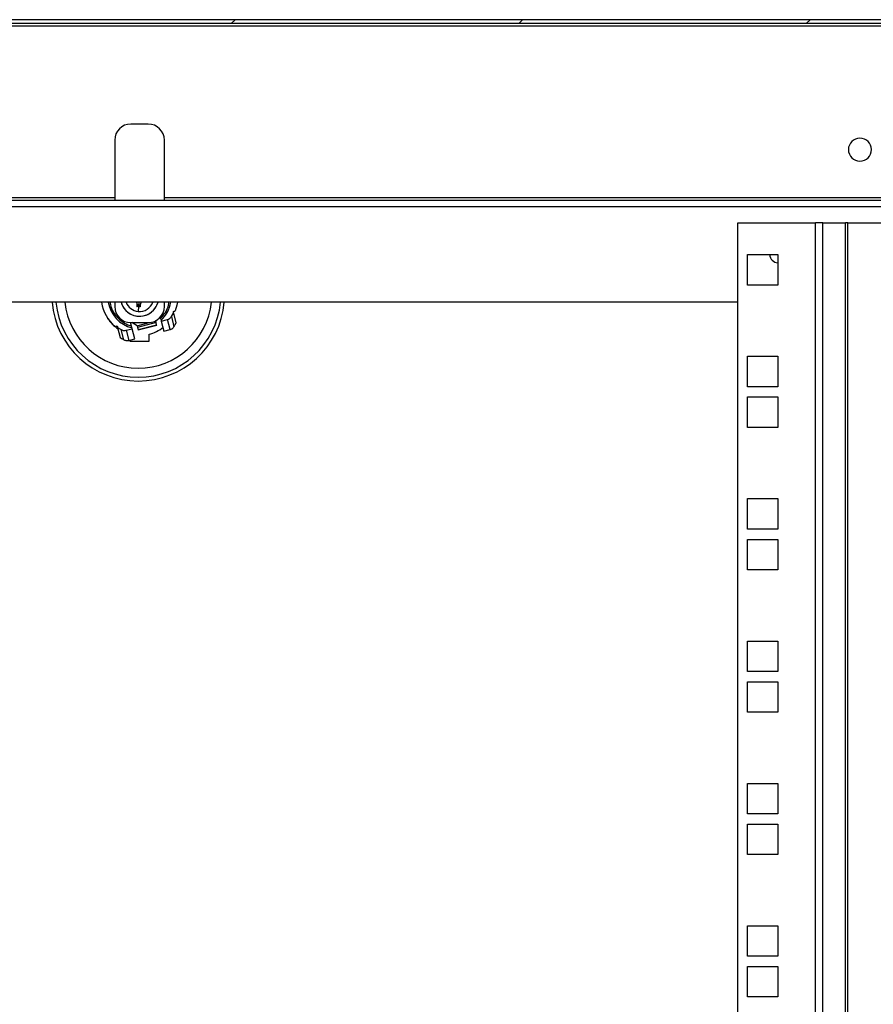
# Model space of a CAD drawing. Units: millimetres. Extents: x 0 to 3117, y -567 to 324.
# Drawn here: x 49 to 62, y 186 to 202 of the extents above; entities that cross this region are included whole.
import ezdxf

# ---------------------------------------------------------------- set-up
doc = ezdxf.new("R2010")
doc.units = ezdxf.units.MM
doc.header["$LTSCALE"] = 23.1
doc.layers.get('0').update_dxf_attribs({"linetype": 'CONTINUOUS'})

msp = doc.modelspace()

# ---------------------------------------------------------------- hatches: boundary and pattern name
at = {"linetype": 'Continuous', "lineweight": 25}
h = msp.add_hatch(dxfattribs=at)
h.set_pattern_fill('ANSI31', style=0)
h.set_pattern_definition([(45, (-5.365, 0.114), (-2.245064, 2.245064), [])])
edge = h.paths.add_edge_path(flags=0)
edge.add_line((27.24319, 198.69755), (27.24319, 201.46267))
edge.add_arc((27.28319, 201.46267), 0.04, 90, 180, ccw=False)
edge.add_line((27.28319, 201.50267), (69.52075, 201.50267))
edge.add_line((69.52075, 201.50267), (69.52075, 201.56267))
edge.add_line((69.52075, 201.56267), (27.28319, 201.56267))
edge.add_arc((27.28319, 201.46267), 0.1, 90, 180)
edge.add_line((27.18319, 201.46267), (27.18319, 198.69755))
edge.add_arc((27.28319, 198.69755), 0.1, 180, 270)
edge.add_line((27.28319, 198.59755), (27.50575, 198.59755))
edge.add_line((27.50575, 198.59755), (27.50575, 198.65755))
edge.add_line((27.50575, 198.65755), (27.28319, 198.65755))
edge.add_arc((27.28319, 198.69755), 0.04, 180, 270, ccw=False)

# ---------------------------------------------------------------- linework, layer by layer
at = {"color": 7, "linetype": 'Continuous', "lineweight": 25}
for p, q in [((69.52075, 201.56267), (27.28319, 201.56267)), ((69.52075, 201.50267), (27.28319, 201.50267)), ((69.02065, 201.46267), (27.29575, 201.46267)), ((51.04575, 199.93316), (50.77075, 199.93316)), ((50.52075, 199.68316), (50.52075, 198.74505)), ((51.29575, 198.74505), (51.29575, 199.68316)), ((28.30115, 198.78505), (50.52075, 198.78505)), ((51.29575, 198.78505), (73.51535, 198.78505)), ((27.29575, 198.74505), (74.52075, 198.74505)), ((28.82575, 198.64505), (72.9906, 198.64505)), ((60.25092, 104.21392), (60.25092, 198.39142)), ((60.25092, 198.39142), (61.46383, 198.39142)), ((61.46383, 104.21392), (61.46383, 198.39142)), ((61.57874, 198.39142), (61.46383, 198.39142)), ((61.57874, 104.21392), (61.57874, 198.39142)), ((61.57874, 198.39142), (61.9328, 198.39142)), ((61.9328, 104.21392), (61.9328, 198.39142)), ((61.9711, 198.39142), (61.9328, 198.39142)), ((61.9711, 104.21392), (61.9711, 198.39142)), ((61.9711, 198.39142), (63.52401, 198.39142)), ((60.40092, 197.42017), (60.40092, 197.89517)), ((60.40092, 197.89517), (60.87592, 197.89517)), ((60.87592, 197.89517), (60.87592, 197.42017)), ((60.87592, 197.42017), (60.40092, 197.42017)), ((60.25092, 197.15249), (47.28325, 197.15249)), ((50.52075, 197.15249), (50.52075, 197.08316)), ((50.89569, 197.10879), (50.87082, 197.1113)), ((50.89318, 197.08392), (50.88565, 197.0093)), ((50.92057, 197.10628), (50.89569, 197.10879)), ((51.29575, 197.08316), (51.29575, 197.15249)), ((51.23288, 196.91738), (51.23787, 196.89812)), ((51.40517, 196.92736), (51.43795, 196.98308)), ((51.40517, 196.92736), (51.44596, 196.77004)), ((51.43795, 196.98308), (51.47779, 196.82941)), ((50.40825, 196.90604), (50.40825, 196.90452)), ((50.56675, 196.75723), (50.62247, 196.72446)), ((50.56675, 196.75723), (50.60659, 196.60356)), ((50.78291, 196.78018), (50.76917, 196.83316)), ((50.77075, 196.83316), (51.04575, 196.83316)), ((50.8697, 196.78412), (50.78633, 196.83316)), ((50.8697, 196.78412), (51.06058, 196.8336)), ((50.8697, 196.78412), (50.87597, 196.75991)), ((51.16637, 196.8352), (50.87597, 196.75991)), ((50.87597, 196.75991), (50.88538, 196.72361)), ((50.88538, 196.72361), (51.17578, 196.7989)), ((51.17829, 196.78922), (50.88789, 196.71393)), ((51.15403, 196.85782), (51.1601, 196.8594)), ((51.16132, 196.86147), (51.1601, 196.8594)), ((51.16637, 196.8352), (51.1601, 196.8594)), ((51.17578, 196.7989), (51.16637, 196.8352)), ((51.17829, 196.78922), (51.17578, 196.7989)), ((51.24865, 196.85653), (51.34408, 196.88126)), ((51.24865, 196.85653), (51.28939, 196.69938)), ((51.38481, 196.72412), (51.34408, 196.88126)), ((51.44596, 196.77004), (51.46133, 196.79591)), ((51.47779, 196.82941), (51.46133, 196.79591)), ((50.60659, 196.60356), (50.63725, 196.58228)), ((50.66325, 196.56713), (50.62247, 196.72446)), ((50.69827, 196.71385), (50.79369, 196.73859)), ((50.69827, 196.71385), (50.739, 196.5567)), ((50.83443, 196.58144), (50.79369, 196.73859)), ((50.88538, 196.72361), (50.88789, 196.71393)), ((51.05825, 196.54566), (51.05825, 196.65221)), ((51.28939, 196.69938), (51.38481, 196.72412)), ((50.66325, 196.56713), (50.63725, 196.58228)), ((50.739, 196.5567), (50.83443, 196.58144)), ((50.75825, 196.56169), (50.75825, 196.54566)), ((50.75825, 196.54566), (51.05825, 196.54566)), ((60.40092, 195.83267), (60.40092, 196.30767)), ((60.40092, 196.30767), (60.87592, 196.30767)), ((60.87592, 196.30767), (60.87592, 195.83267)), ((60.87592, 195.83267), (60.40092, 195.83267)), ((60.40092, 195.19767), (60.40092, 195.67267)), ((60.40092, 195.67267), (60.87592, 195.67267)), ((60.87592, 195.67267), (60.87592, 195.19767)), ((60.87592, 195.19767), (60.40092, 195.19767)), ((60.40092, 193.61017), (60.40092, 194.08517)), ((60.40092, 194.08517), (60.87592, 194.08517)), ((60.87592, 194.08517), (60.87592, 193.61017)), ((60.87592, 193.61017), (60.40092, 193.61017)), ((60.40092, 192.97517), (60.40092, 193.45017)), ((60.40092, 193.45017), (60.87592, 193.45017)), ((60.87592, 193.45017), (60.87592, 192.97517)), ((60.87592, 192.97517), (60.40092, 192.97517)), ((60.40092, 191.38767), (60.40092, 191.86267)), ((60.40092, 191.86267), (60.87592, 191.86267)), ((60.87592, 191.86267), (60.87592, 191.38767)), ((60.87592, 191.38767), (60.40092, 191.38767)), ((60.40092, 190.75267), (60.40092, 191.22767)), ((60.40092, 191.22767), (60.87592, 191.22767)), ((60.87592, 191.22767), (60.87592, 190.75267)), ((60.87592, 190.75267), (60.40092, 190.75267)), ((60.40092, 189.16517), (60.40092, 189.64017)), ((60.40092, 189.64017), (60.87592, 189.64017)), ((60.87592, 189.64017), (60.87592, 189.16517)), ((60.87592, 189.16517), (60.40092, 189.16517)), ((60.40092, 188.53017), (60.40092, 189.00517)), ((60.40092, 189.00517), (60.87592, 189.00517)), ((60.87592, 189.00517), (60.87592, 188.53017)), ((60.87592, 188.53017), (60.40092, 188.53017)), ((60.40092, 186.94267), (60.40092, 187.41767)), ((60.40092, 187.41767), (60.87592, 187.41767)), ((60.87592, 187.41767), (60.87592, 186.94267)), ((60.87592, 186.94267), (60.40092, 186.94267)), ((60.40092, 186.30767), (60.40092, 186.78267)), ((60.40092, 186.78267), (60.87592, 186.78267)), ((60.87592, 186.78267), (60.87592, 186.30767)), ((60.87592, 186.30767), (60.40092, 186.30767))]:
    msp.add_line(p, q, dxfattribs=at)
at = {"color": 7, "linetype": 'Continuous', "lineweight": 25, "flags": 128}
for points in [[(50.89238, 197.15249), (50.89575, 197.13329), (50.89569, 197.10879)], [(50.89569, 197.10879), (50.90053, 197.13281), (50.90843, 197.15249)], [(51.50028, 197.15249), (51.4919, 197.10526), (51.46484, 197.01588)]]:
    msp.add_lwpolyline(points, dxfattribs=at)
at = {"color": 7, "linetype": 'Continuous', "lineweight": 25}
for centre, radius, start, end in [((50.77075, 199.68316), 0.25, 90, 180), ((51.04575, 199.68316), 0.25, 0, 90), ((62.15825, 199.53411), 0.18, 0, 180), ((62.15825, 199.53411), 0.18, 180, 0), ((60.88325, 197.90249), 0.135, 183.108748, 266.886585), ((50.88752, 197.27155), 1.35, 185.059618, 354.940382), ((50.88752, 197.27155), 1.29, 185.295607, 354.704393), ((50.88752, 197.27155), 1.15, 185.942483, 354.057517), ((50.90825, 197.23316), 0.5975, 187.759321, 230.390827), ((50.90825, 197.23316), 0.495, 189.37928, 256.190225), ((50.77075, 197.08316), 0.25, 180, 270), ((50.90825, 197.23316), 0.3, 195.59877, 272.141359), ((50.90825, 197.23316), 0.3, 195.59877, 231.557832), ((50.90825, 197.23316), 0.225, 201.01008, 264.235189), ((50.90825, 197.23316), 0.3, 231.557832, 344.40123), ((50.90825, 197.23316), 0.225, 264.235189, 338.98992), ((50.90825, 197.23316), 0.3, 272.141359, 344.40123), ((51.04575, 197.08316), 0.25, 270, 0), ((50.90825, 197.23316), 0.495, 312.876043, 350.62072), ((50.41825, 196.90452), 0.01, 180, 213.848994), ((50.90825, 197.23316), 0.6, 213.848994, 235.942756), ((50.90825, 197.23316), 0.6, 284.477512, 307.591378)]:
    msp.add_arc(centre, radius, start, end, dxfattribs=at)
for points, knots in [([(50.4486, 197.15249), (50.44983, 197.14), (50.45502, 197.08742), (50.49565, 196.99959), (50.56894, 196.89994), (50.66756, 196.82163), (50.74491, 196.79384), (50.78291, 196.78018)], [0, 0, 0, 0, 0.07110016, 0.29930011, 0.53555008, 0.77180005, 1, 1, 1, 1]), ([(50.87082, 197.1113), (50.87168, 197.12349), (50.87254, 197.13572), (50.86763, 197.14824), (50.86761, 197.14829)], [0, 0, 0, 0, 0.9961317, 1, 1, 1, 1]), ([(50.86831, 197.08643), (50.86877, 197.09099), (50.86959, 197.09914), (50.87044, 197.10758), (50.87082, 197.1113)], [0, 0, 0, 0, 0.55893527, 1, 1, 1, 1]), ([(50.86831, 197.08643), (50.86853, 197.0866), (50.86899, 197.08699), (50.87271, 197.09002), (50.87871, 197.09492), (50.88669, 197.10144), (50.89271, 197.10636), (50.89569, 197.10879)], [0, 0, 0, 0, 0.14675418, 0.31612575, 0.51024776, 0.75779325, 1, 1, 1, 1]), ([(50.89318, 197.08392), (50.88851, 197.08439), (50.88019, 197.08523), (50.87193, 197.08606), (50.86831, 197.08643)], [0, 0, 0, 0, 0.56156478, 1, 1, 1, 1]), ([(50.91806, 197.0814), (50.91344, 197.08187), (50.90517, 197.08271), (50.89686, 197.08354), (50.89318, 197.08392)], [0, 0, 0, 0, 0.55817661, 1, 1, 1, 1]), ([(50.91806, 197.0814), (50.91788, 197.08162), (50.9175, 197.08209), (50.91446, 197.08581), (50.90956, 197.09181), (50.90305, 197.09979), (50.89813, 197.10581), (50.89569, 197.10879)], [0, 0, 0, 0, 0.146754185, 0.316125746, 0.510247762, 0.757793254, 1, 1, 1, 1]), ([(50.92057, 197.10628), (50.92009, 197.1016), (50.91924, 197.09317), (50.91842, 197.08503), (50.91806, 197.0814)], [0, 0, 0, 0, 0.55532205, 1, 1, 1, 1]), ([(50.93797, 197.15249), (50.93551, 197.14893), (50.92531, 197.13421), (50.92261, 197.11832), (50.92057, 197.10628)], [0, 0, 0, 0, 0.24141312, 1, 1, 1, 1]), ([(51.23787, 196.89812), (51.26409, 196.92858), (51.31745, 196.99059), (51.35969, 197.0811), (51.36576, 197.13752), (51.36738, 197.15249)], [0, 0, 0, 0, 0.41506372, 0.8447693, 1, 1, 1, 1]), ([(51.34408, 196.88126), (51.3546, 196.88494), (51.3704, 196.89047), (51.39224, 196.90849), (51.40086, 196.92107), (51.40517, 196.92736)], [0, 0, 0, 0, 0.49870477, 0.74927588, 1, 1, 1, 1]), ([(51.43168, 197.00728), (51.43783, 197.00887), (51.44895, 197.01176), (51.45993, 197.0146), (51.46484, 197.01588)], [0, 0, 0, 0, 0.55292213, 1, 1, 1, 1]), ([(51.43168, 197.00728), (51.43285, 197.00277), (51.43495, 196.99464), (51.43703, 196.98665), (51.43795, 196.98308)], [0, 0, 0, 0, 0.553865774, 1, 1, 1, 1]), ([(50.52731, 196.77284), (50.53354, 196.77445), (50.54453, 196.7773), (50.55566, 196.78018), (50.56048, 196.78143)], [0, 0, 0, 0, 0.56707581, 1, 1, 1, 1]), ([(50.56048, 196.78143), (50.56165, 196.77692), (50.56375, 196.76879), (50.56583, 196.76079), (50.56675, 196.75723)], [0, 0, 0, 0, 0.554834041, 1, 1, 1, 1]), ([(50.79009, 196.75247), (50.79007, 196.75257), (50.79001, 196.75277), (50.78955, 196.75454), (50.78884, 196.75729), (50.78756, 196.76222), (50.78558, 196.76988), (50.78381, 196.77671), (50.78291, 196.78018)], [0, 0, 0, 0, 0.11777204, 0.23648005, 0.36834621, 0.50046059, 0.74611904, 1, 1, 1, 1]), ([(51.23787, 196.89812), (51.23877, 196.89464), (51.24054, 196.88782), (51.24253, 196.88015), (51.24381, 196.87522), (51.24452, 196.87246), (51.24497, 196.87073), (51.24503, 196.87051), (51.24505, 196.87041)], [0, 0, 0, 0, 0.25477623, 0.49861151, 0.63370997, 0.76310913, 0.88345473, 1, 1, 1, 1]), ([(51.24505, 196.87041), (51.24573, 196.86781), (51.24693, 196.86318), (51.24813, 196.85856), (51.24865, 196.85653)], [0, 0, 0, 0, 0.55999999, 1, 1, 1, 1]), ([(51.44596, 196.77004), (51.44143, 196.76331), (51.43331, 196.75126), (51.4221, 196.74201), (51.41714, 196.73793)], [0, 0, 0, 0, 0.55790768, 1, 1, 1, 1]), ([(50.62247, 196.72446), (50.629, 196.72117), (50.6426, 196.71433), (50.67053, 196.70907), (50.68726, 196.71195), (50.69827, 196.71385)], [0, 0, 0, 0, 0.24051974, 0.50050328, 1, 1, 1, 1]), ([(50.79369, 196.73859), (50.79302, 196.74117), (50.79182, 196.74579), (50.79062, 196.75043), (50.79009, 196.75247)], [0, 0, 0, 0, 0.56, 1, 1, 1, 1]), ([(51.38481, 196.72412), (51.39119, 196.72606), (51.40259, 196.72955), (51.41269, 196.73536), (51.41714, 196.73793)], [0, 0, 0, 0, 0.55866751, 1, 1, 1, 1]), ([(50.66325, 196.56713), (50.67048, 196.56345), (50.68343, 196.55687), (50.69772, 196.55423), (50.70404, 196.55307)], [0, 0, 0, 0, 0.55790768, 1, 1, 1, 1]), ([(50.70404, 196.55307), (50.7106, 196.55303), (50.72228, 196.55296), (50.7339, 196.55556), (50.739, 196.5567)], [0, 0, 0, 0, 0.56118803, 1, 1, 1, 1])]:
    msp.add_open_spline(points, degree=3, knots=knots, dxfattribs=at)

doc.saveas('drawing.dxf')
